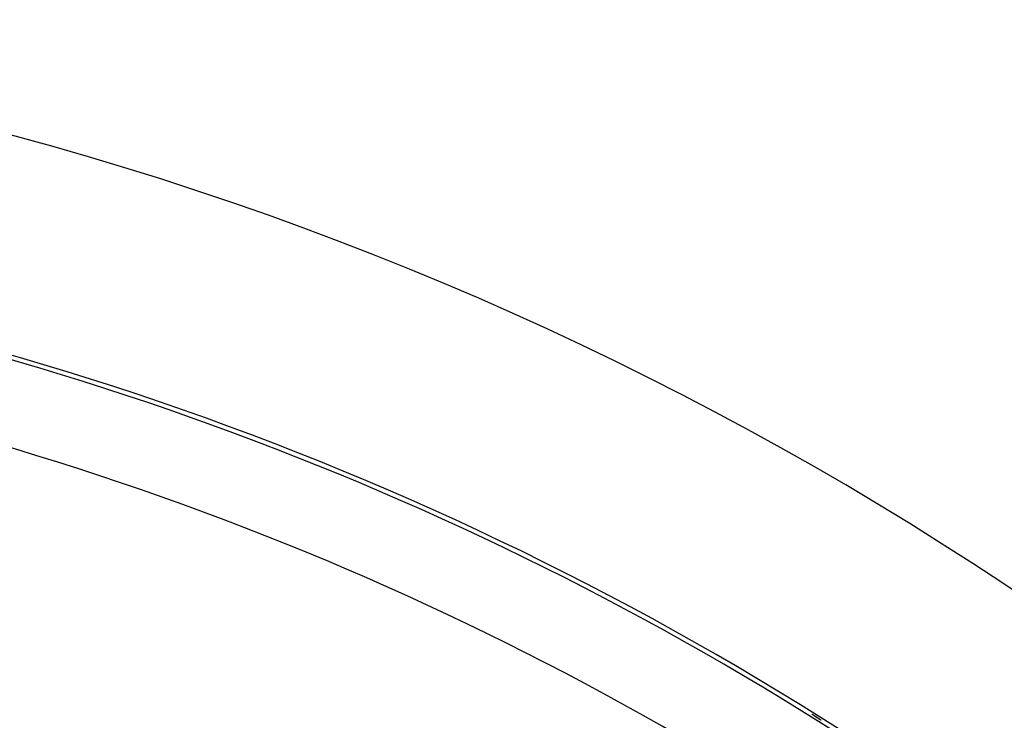
# Model space of a CAD drawing. Extents: x 24 to 820, y -399 to 283.
# Drawn here: x 758 to 782, y 59 to 75 of the extents above; entities that cross this region are included whole.
import ezdxf

# ---------------------------------------------------------------- set-up
doc = ezdxf.new("R2010")
doc.units = 0
doc.linetypes.add('DASHED', pattern=[11.05, 8.7, -2.35])
doc.layers.get('0').update_dxf_attribs({"linetype": 'CONTINUOUS'})
doc.layers.add('NEVIDI', color=4, linetype='DASHED')

msp = doc.modelspace()

# ---------------------------------------------------------------- linework, layer by layer
at = {"color": 2}
for p, q in [((777.197209, 58.676051), (777.195663, 58.677092)), ((777.19875, 58.675013), (777.197209, 58.676051)), ((777.200134, 58.674081), (777.19875, 58.675013)), ((777.200288, 58.673977), (777.200134, 58.674081)), ((777.201822, 58.672944), (777.200288, 58.673977)), ((777.203351, 58.671915), (777.201822, 58.672944)), ((777.204876, 58.670887), (777.203351, 58.671915)), ((777.206397, 58.669863), (777.204876, 58.670887)), ((777.207915, 58.668842), (777.206397, 58.669863)), ((777.209428, 58.667823), (777.207915, 58.668842)), ((777.210937, 58.666807), (777.209428, 58.667823)), ((777.212442, 58.665794), (777.210937, 58.666807)), ((777.213943, 58.664783), (777.212442, 58.665794)), ((777.21544, 58.663775), (777.213943, 58.664783)), ((777.216934, 58.66277), (777.21544, 58.663775)), ((777.218423, 58.661768), (777.216934, 58.66277)), ((777.219908, 58.660768), (777.218423, 58.661768)), ((777.22139, 58.659771), (777.219908, 58.660768)), ((777.222868, 58.658776), (777.22139, 58.659771)), ((777.224342, 58.657785), (777.222868, 58.658776)), ((777.225812, 58.656795), (777.224342, 58.657785)), ((777.227278, 58.655809), (777.225812, 58.656795)), ((777.228741, 58.654824), (777.227278, 58.655809)), ((777.2302, 58.653843), (777.228741, 58.654824)), ((777.231655, 58.652864), (777.2302, 58.653843)), ((777.233106, 58.651887), (777.231655, 58.652864)), ((777.234554, 58.650913), (777.233106, 58.651887)), ((777.235998, 58.649942), (777.234554, 58.650913)), ((777.237439, 58.648973), (777.235998, 58.649942)), ((777.238876, 58.648006), (777.237439, 58.648973)), ((777.239513, 58.647577), (777.238876, 58.648006)), ((777.240309, 58.647042), (777.239513, 58.647577)), ((777.241739, 58.64608), (777.240309, 58.647042)), ((777.243165, 58.645121), (777.241739, 58.64608)), ((777.244588, 58.644164), (777.243165, 58.645121)), ((777.246007, 58.64321), (777.244588, 58.644164)), ((777.247423, 58.642257), (777.246007, 58.64321)), ((777.248835, 58.641308), (777.247423, 58.642257)), ((777.250243, 58.64036), (777.248835, 58.641308)), ((777.251649, 58.639415), (777.250243, 58.64036)), ((777.253051, 58.638473), (777.251649, 58.639415)), ((777.254449, 58.637532), (777.253051, 58.638473)), ((777.255844, 58.636594), (777.254449, 58.637532)), ((777.257236, 58.635658), (777.255844, 58.636594)), ((777.258162, 58.635036), (777.257236, 58.635658)), ((777.258625, 58.634725), (777.258162, 58.635036)), ((777.26001, 58.633793), (777.258625, 58.634725)), ((777.261392, 58.632864), (777.26001, 58.633793)), ((777.262771, 58.631937), (777.261392, 58.632864)), ((777.264146, 58.631013), (777.262771, 58.631937)), ((777.265518, 58.63009), (777.264146, 58.631013)), ((777.266887, 58.62917), (777.265518, 58.63009)), ((777.268253, 58.628252), (777.266887, 58.62917)), ((777.269616, 58.627336), (777.268253, 58.628252)), ((777.270975, 58.626422), (777.269616, 58.627336)), ((777.272332, 58.62551), (777.270975, 58.626422)), ((777.273685, 58.624601), (777.272332, 58.62551)), ((777.275036, 58.623693), (777.273685, 58.624601)), ((777.276383, 58.622788), (777.275036, 58.623693)), ((777.277727, 58.621884), (777.276383, 58.622788)), ((777.279068, 58.620983), (777.277727, 58.621884)), ((777.280406, 58.620084), (777.279068, 58.620983)), ((777.281741, 58.619186), (777.280406, 58.620084)), ((777.283074, 58.618291), (777.281741, 58.619186)), ((777.284403, 58.617398), (777.283074, 58.618291)), ((777.285729, 58.616507), (777.284403, 58.617398)), ((777.287053, 58.615617), (777.285729, 58.616507)), ((777.288374, 58.61473), (777.287053, 58.615617)), ((777.289692, 58.613845), (777.288374, 58.61473)), ((777.291007, 58.612961), (777.289692, 58.613845)), ((777.292319, 58.61208), (777.291007, 58.612961)), ((777.293628, 58.6112), (777.292319, 58.61208)), ((777.294935, 58.610322), (777.293628, 58.6112)), ((777.296239, 58.609446), (777.294935, 58.610322)), ((777.29754, 58.608572), (777.296239, 58.609446)), ((777.298838, 58.6077), (777.29754, 58.608572)), ((777.300134, 58.60683), (777.298838, 58.6077)), ((777.301427, 58.605961), (777.300134, 58.60683)), ((777.302718, 58.605095), (777.301427, 58.605961)), ((777.304006, 58.60423), (777.302718, 58.605095)), ((777.305291, 58.603366), (777.304006, 58.60423)), ((777.306574, 58.602505), (777.305291, 58.603366)), ((777.307854, 58.601645), (777.306574, 58.602505)), ((777.309132, 58.600787), (777.307854, 58.601645)), ((777.310407, 58.599931), (777.309132, 58.600787)), ((777.31168, 58.599077), (777.310407, 58.599931)), ((777.312951, 58.598224), (777.31168, 58.599077)), ((777.314218, 58.597373), (777.312951, 58.598224)), ((777.315062, 58.596806), (777.314218, 58.597373)), ((777.315484, 58.596523), (777.315062, 58.596806)), ((777.316747, 58.595675), (777.315484, 58.596523)), ((777.318008, 58.594829), (777.316747, 58.595675)), ((777.319266, 58.593985), (777.318008, 58.594829)), ((777.320522, 58.593142), (777.319266, 58.593985)), ((777.321776, 58.5923), (777.320522, 58.593142)), ((777.322871, 58.591565), (777.321776, 58.5923)), ((777.323028, 58.591461), (777.322871, 58.591565)), ((777.324277, 58.590622), (777.323028, 58.591461)), ((777.325524, 58.589786), (777.324277, 58.590622)), ((777.326769, 58.588951), (777.325524, 58.589786)), ((777.328012, 58.588117), (777.326769, 58.588951)), ((777.329252, 58.587285), (777.328012, 58.588117)), ((777.330491, 58.586454), (777.329252, 58.587285)), ((777.331727, 58.585625), (777.330491, 58.586454)), ((777.332961, 58.584797), (777.331727, 58.585625)), ((777.334193, 58.583971), (777.332961, 58.584797)), ((777.335423, 58.583146), (777.334193, 58.583971)), ((777.336652, 58.582323), (777.335423, 58.583146)), ((777.337878, 58.581501), (777.336652, 58.582323)), ((777.339102, 58.58068), (777.337878, 58.581501)), ((777.340324, 58.579861), (777.339102, 58.58068)), ((777.341545, 58.579043), (777.340324, 58.579861)), ((777.342763, 58.578226), (777.341545, 58.579043)), ((777.34398, 58.577411), (777.342763, 58.578226)), ((777.345194, 58.576597), (777.34398, 58.577411)), ((777.346407, 58.575785), (777.345194, 58.576597)), ((777.347618, 58.574973), (777.346407, 58.575785)), ((777.348828, 58.574163), (777.347618, 58.574973)), ((777.350036, 58.573354), (777.348828, 58.574163)), ((777.351242, 58.572547), (777.350036, 58.573354)), ((777.352446, 58.571741), (777.351242, 58.572547)), ((777.353649, 58.570935), (777.352446, 58.571741)), ((777.35485, 58.570132), (777.353649, 58.570935)), ((777.356049, 58.569329), (777.35485, 58.570132)), ((777.357247, 58.568527), (777.356049, 58.569329)), ((777.358443, 58.567727), (777.357247, 58.568527)), ((777.359638, 58.566927), (777.358443, 58.567727)), ((777.360831, 58.566129), (777.359638, 58.566927)), ((777.362023, 58.565332), (777.360831, 58.566129)), ((777.363213, 58.564536), (777.362023, 58.565332)), ((777.364402, 58.563741), (777.363213, 58.564536)), ((777.36559, 58.562947), (777.364402, 58.563741)), ((777.366776, 58.562154), (777.36559, 58.562947)), ((777.367135, 58.561914), (777.366776, 58.562154)), ((777.367764, 58.561494), (777.367135, 58.561914)), ((777.367961, 58.561362), (777.367764, 58.561494)), ((777.369145, 58.560571), (777.367961, 58.561362)), ((777.370328, 58.559781), (777.369145, 58.560571)), ((777.371509, 58.558992), (777.370328, 58.559781)), ((777.372689, 58.558204), (777.371509, 58.558992)), ((777.373868, 58.557416), (777.372689, 58.558204)), ((777.375046, 58.55663), (777.373868, 58.557416)), ((777.376223, 58.555844), (777.375046, 58.55663)), ((777.377399, 58.55506), (777.376223, 58.555844)), ((777.378573, 58.554276), (777.377399, 58.55506)), ((777.379747, 58.553493), (777.378573, 58.554276)), ((777.38092, 58.55271), (777.379747, 58.553493)), ((777.382092, 58.551929), (777.38092, 58.55271)), ((777.383263, 58.551148), (777.382092, 58.551929)), ((777.384433, 58.550368), (777.383263, 58.551148)), ((777.385603, 58.549589), (777.384433, 58.550368)), ((777.386771, 58.54881), (777.385603, 58.549589)), ((777.387939, 58.548032), (777.386771, 58.54881)), ((777.389106, 58.547255), (777.387939, 58.548032)), ((777.390273, 58.546478), (777.389106, 58.547255)), ((777.391438, 58.545702), (777.390273, 58.546478)), ((777.392604, 58.544927), (777.391438, 58.545702)), ((777.393768, 58.544152), (777.392604, 58.544927)), ((777.394932, 58.543377), (777.393768, 58.544152)), ((777.396096, 58.542604), (777.394932, 58.543377)), ((777.397259, 58.54183), (777.396096, 58.542604)), ((777.398421, 58.541058), (777.397259, 58.54183)), ((777.399583, 58.540285), (777.398421, 58.541058)), ((777.400745, 58.539514), (777.399583, 58.540285)), ((777.401906, 58.538742), (777.400745, 58.539514)), ((777.403067, 58.537971), (777.401906, 58.538742)), ((777.404228, 58.537201), (777.403067, 58.537971)), ((777.405389, 58.536431), (777.404228, 58.537201)), ((777.406549, 58.535661), (777.405389, 58.536431)), ((777.407709, 58.534891), (777.406549, 58.535661)), ((777.408869, 58.534122), (777.407709, 58.534891)), ((777.410029, 58.533354), (777.408869, 58.534122))]:
    msp.add_line(p, q, dxfattribs=at)
for radius, start, end in [(80, 7.72979, 172.27021), (75, 53.849222, 82.183953)]:
    msp.add_arc((737.50002, -4.905319), radius, start, end, dxfattribs=at)
at = {"layer": 'NEVIDI', "color": 7, "linetype": 'CONTINUOUS'}
for radius in [74.8928, 72.894019]:
    msp.add_arc((737.50002, -4.905319), radius, 57.388015, 83.62063, dxfattribs=at)

doc.saveas('drawing.dxf')
